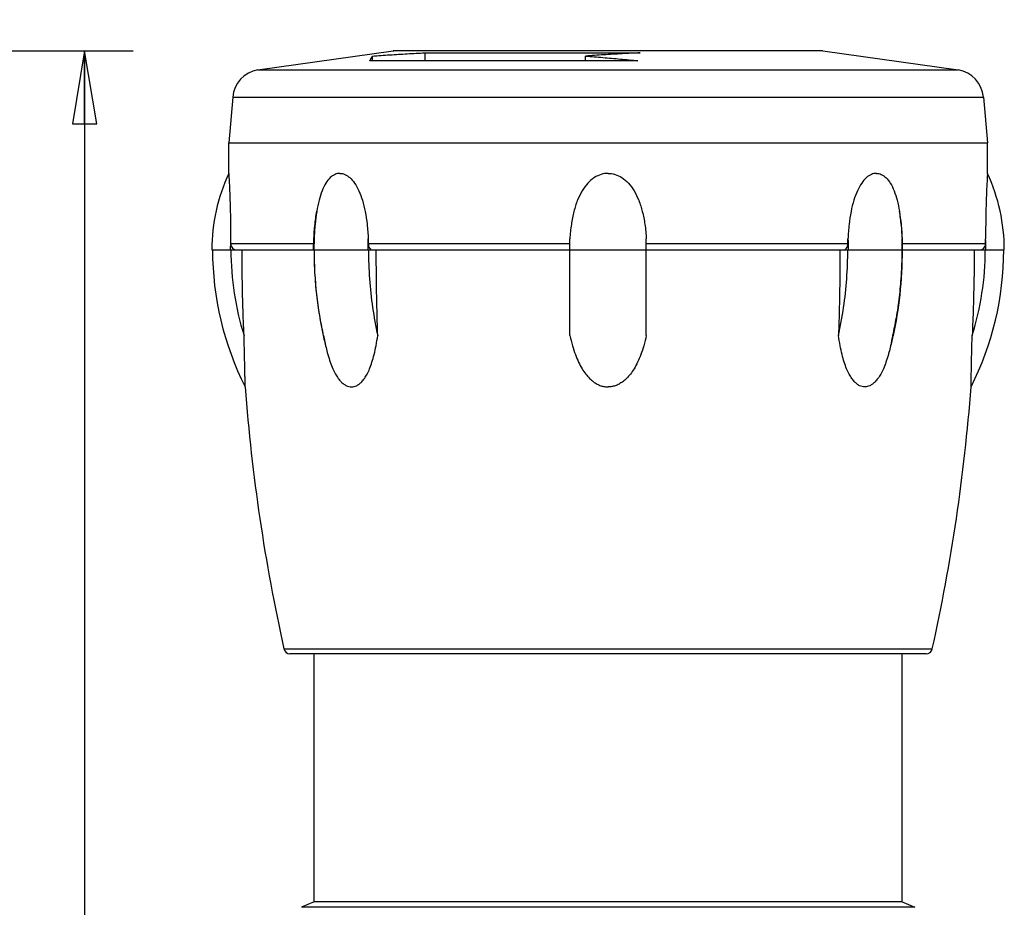
# Model space of a CAD drawing. Units: inches. Extents: x 1 to 10.38, y 0.04 to 8.05.
# Drawn here: x 3.53 to 6.06, y 2.8 to 5.08 of the extents above; entities that cross this region are included whole.
import ezdxf

# ---------------------------------------------------------------- set-up
doc = ezdxf.new("R2010")
doc.units = ezdxf.units.IN
doc.header["$LTSCALE"] = 0.605
doc.header["$MEASUREMENT"] = 0
doc.layers.get('0').update_dxf_attribs({"linetype": 'CONTINUOUS'})
doc.styles.get("Standard").update_dxf_attribs({"font": 'txt', "width": 0.8})
doc.dimstyles.new('DIMSTYLE_1', dxfattribs={"dimtxt": 0.125, "dimasz": 0.1875, "dimexe": 0.18, "dimexo": 0.0625, "dimgap": 0.09, "dimtad": 0, "dimtih": 1, "dimtoh": 1, "dimdec": 0, "dimlfac": 0.5, "dimzin": 4, "dimdsep": 46, "dimtxsty": 'Standard', "dimblk": 'CLOSED', "dimblk1": 'CLOSED', "dimblk2": 'CLOSED', "dimcen": 0.09, "dimadec": 0, "dimazin": 0, "dimtfac": 1, "dimtdec": 0, "dimtofl": 0, "dimtmove": 0, "dimatfit": 3, "dimldrblk": 'CLOSED', "dimfxl": 0, "dimtolj": 1, "dimtzin": 4, "dimarcsym": 0})
doc.dimstyles.new('DIMSTYLE_2', dxfattribs={"dimtxt": 0.125, "dimasz": 0.1875, "dimexe": 0.18, "dimexo": 0.0625, "dimgap": 0.09, "dimtad": 0, "dimtih": 1, "dimtoh": 1, "dimlfac": 0.5, "dimzin": 4, "dimdsep": 46, "dimtxsty": 'Standard', "dimblk": 'CLOSED', "dimblk1": 'CLOSED', "dimblk2": 'CLOSED', "dimcen": 0.09, "dimadec": 0, "dimazin": 0, "dimtp": 0.05, "dimtm": 0.05, "dimtfac": 1, "dimtofl": 0, "dimtmove": 0, "dimatfit": 3, "dimldrblk": 'CLOSED', "dimfxl": 0, "dimtolj": 1, "dimtzin": 4, "dimarcsym": 0})

# ---------------------------------------------------------------- blocks, each defined once
blk = doc.blocks.new('_CLOSED')
at = {"color": 0, "linetype": 'ByBlock'}
for p, q in [((0, 0), (-1, 0.167)), ((-1, 0.167), (-1, -0.167)), ((-1, -0.167), (0, 0)), ((-1, 0), (0, 0))]:
    blk.add_line(p, q, dxfattribs=at)
blk = doc.blocks.new('*D')
at = {"color": 2, "linetype": 'CONTINUOUS'}
for p, q in [((2.8836, 7.4691), (3.5326, 7.8026)), ((3.5326, 7.8026), (3.5514, 7.8026)), ((2.0777, 5.0024), (3.8215, 5.0024)), ((3.6965, 5.0024), (3.6965, 2.5318)), ((3.6965, 0.0385), (3.6965, 2.4068)), ((1.8369, 0.0385), (3.8215, 0.0385))]:
    blk.add_line(p, q, dxfattribs=at)
at = {"color": 2, "linetype": 'CONTINUOUS', "xscale": 0.1875, "yscale": 0.1875, "zscale": 0.1875}
for p, rotation in [((2.8836, 7.4691), 207.19635), ((3.6965, 5.0024), 90), ((3.6965, 0.0385), 270)]:
    blk.add_blockref('_CLOSED', p, dxfattribs=dict(at, rotation=rotation))
at = {"color": 2, "linetype": 'CONTINUOUS'}
for s, width, p in [('%%c', 1.333333, (3.6139, 7.7401)), ('24.8', 0.8, (3.7805, 7.7401)), ('63', 0.8, (3.5965, 2.4068))]:
    blk.add_text(s, height=0.125, dxfattribs=dict(at, width=width)).set_placement(p)

msp = doc.modelspace()

# ---------------------------------------------------------------- linework, layer by layer
at = {"color": 6, "linetype": 'CONTINUOUS'}
for p, q in [((4.1428, 4.9539), (4.4911, 5.0023)), ((4.4911, 5.0023), (4.4927, 5.0024)), ((5.5968, 5.0023), (4.4911, 5.0023)), ((4.5721, 4.9973), (4.5721, 4.977)), ((4.5721, 4.9973), (5.1268, 4.9973)), ((5.5968, 5.0023), (5.5951, 5.0024)), ((5.5968, 5.0023), (5.9451, 4.9539)), ((5.1204, 4.977), (4.4309, 4.977)), ((4.4373, 4.977), (4.4373, 4.9888)), ((4.9856, 4.977), (4.9856, 4.9888)), ((4.1428, 4.9539), (5.9451, 4.9539)), ((4.0778, 4.8831), (4.0675, 4.7662)), ((4.0778, 4.8831), (6.0101, 4.8831)), ((6.0101, 4.8831), (6.0203, 4.7662)), ((4.0675, 4.6873), (4.0675, 4.7662)), ((4.0675, 4.7662), (6.0203, 4.7662)), ((6.0203, 4.6873), (6.0203, 4.7662)), ((4.0725, 4.5186), (4.0725, 4.5063)), ((4.4266, 4.5186), (4.4266, 4.5063)), ((4.9455, 4.27), (4.9455, 4.5186)), ((5.1423, 4.27), (5.1423, 4.5186)), ((5.6612, 4.5063), (5.6612, 4.5186)), ((6.0153, 4.5063), (6.0153, 4.5186)), ((4.0242, 4.4905), (6.0636, 4.4905)), ((4.2868, 4.5063), (4.0725, 4.5063)), ((4.9455, 4.5063), (4.4266, 4.5063)), ((5.6612, 4.5063), (5.1423, 4.5063)), ((6.0153, 4.5063), (5.801, 4.5063)), ((4.2097, 3.4636), (5.8782, 3.4636)), ((5.8628, 3.4512), (4.225, 3.4512)), ((4.2872, 2.8132), (4.2872, 3.4512)), ((5.8006, 2.8132), (5.8006, 3.4512)), ((4.2872, 2.8132), (4.2544, 2.7988)), ((5.8006, 2.8132), (4.2872, 2.8132)), ((5.8006, 2.8132), (5.8334, 2.7988)), ((5.8334, 2.7988), (4.2544, 2.7988))]:
    msp.add_line(p, q, dxfattribs=at)
for centre, radius, start, end in [((4.1562, 4.8763), 0.0787, 99.8353, 175), ((5.9316, 4.8763), 0.0787, 5, 80.1647), ((4.4927, 4.4905), 0.4685, 155.1707, 180), ((5.5951, 4.4905), 0.4685, 0, 24.8293), ((4.4927, 4.4905), 0.4212, 176.1751, 180), ((5.5951, 4.4905), 0.4212, 0, 3.8249), ((4.8077, 4.4904), 0.7819, 180, 206.8131), ((4.8077, 4.4904), 0.7346, 180, 197.457), ((5.2801, 4.4904), 0.7819, 333.1869, 360), ((5.2801, 4.4904), 0.7346, 342.543, 360), ((8.8211, 4.4906), 4.7244, 184.2843, 192.5559), ((1.2668, 4.4906), 4.7244, 347.4441, 355.7157), ((4.225, 3.467), 0.0157, 192.5559, 270), ((5.8628, 3.467), 0.0157, 270, 347.4441)]:
    msp.add_arc(centre, radius, start, end, dxfattribs=at)
for points, start_tangent, end_tangent in [([(4.4373, 4.9888), (4.4822, 4.9922), (4.5272, 4.995), (4.5721, 4.9973)], (0.134624, 0.011001), (0.134932, 0.006149)), ([(5.1268, 4.9973), (5.0797, 4.995), (5.0326, 4.9922), (4.9856, 4.9888)], (-0.141387, -0.006149), (-0.141093, -0.011002)), ([(4.4309, 4.977), (4.433, 4.9814), (4.4352, 4.9854), (4.4373, 4.9888)], (0.005563, 0.012274), (0.007654, 0.011091)), ([(4.9856, 4.9888), (5.0306, 4.9854), (5.0755, 4.9814), (5.1204, 4.977)], (0.134991, -0.009377), (0.134565, -0.014234)), ([(4.0675, 4.6873), (4.0677, 4.6846), (4.0682, 4.6762), (4.0689, 4.6621), (4.0698, 4.6424), (4.0707, 4.6181), (4.0715, 4.589), (4.0721, 4.5561), (4.0725, 4.5186)], (0.010369, -0.168413), (0.000991, -0.168728)), ([(4.3535, 4.6873), (4.3411, 4.6846), (4.3289, 4.6763), (4.3178, 4.6623), (4.308, 4.6426), (4.3001, 4.6182), (4.2942, 4.5899)], (-0.121869, 0), (-0.020048, -0.120247)), ([(4.3535, 4.6873), (4.3662, 4.6846), (4.3791, 4.6762), (4.3913, 4.6621), (4.4023, 4.6424), (4.4114, 4.6181), (4.4186, 4.589), (4.4237, 4.5561), (4.4266, 4.5186)], (0.196398, 0), (0.008859, -0.196199)), ([(5.0439, 4.6873), (5.0262, 4.6846), (5.0085, 4.6763), (4.992, 4.6623), (4.9773, 4.6426), (4.9652, 4.6182), (4.9559, 4.5892), (4.9493, 4.5561), (4.9455, 4.5186)], (-0.212811, 0), (-0.012319, -0.212455)), ([(5.0439, 4.6873), (5.0617, 4.6846), (5.0795, 4.6762), (5.096, 4.6621), (5.1107, 4.6424), (5.1226, 4.6181), (5.132, 4.589), (5.1386, 4.5561), (5.1423, 4.5186)], (0.212811, 0), (0.012319, -0.212454)), ([(5.7343, 4.6873), (5.7217, 4.6846), (5.7088, 4.6763), (5.6966, 4.6623), (5.6856, 4.6426), (5.6764, 4.6182), (5.6692, 4.5892), (5.6642, 4.5561), (5.6612, 4.5186)], (-0.196399, 0), (-0.008859, -0.196199)), ([(5.7343, 4.6873), (5.7468, 4.6846), (5.759, 4.6762), (5.7702, 4.6621), (5.7799, 4.6424), (5.7877, 4.6181), (5.7937, 4.5899)], (0.121869, 0), (0.020052, -0.120248)), ([(6.0203, 4.6873), (6.0201, 4.6846), (6.0197, 4.6763), (6.0189, 4.6623), (6.018, 4.6426), (6.0171, 4.6182), (6.0163, 4.5892), (6.0157, 4.5561), (6.0153, 4.5186)], (-0.010345, -0.168414), (-0.000991, -0.168728)), ([(4.2866, 4.5187), (4.2892, 4.5529), (4.2942, 4.5899)], (0.003308, 0.071621), (0.011799, 0.070714)), ([(4.2942, 4.5899), (4.2941, 4.5892), (4.2899, 4.5561), (4.2874, 4.5186)], (-0.011786, -0.070695), (-0.002638, -0.0716)), ([(5.7937, 4.5899), (5.7938, 4.589), (5.798, 4.5561), (5.8004, 4.5186)], (0.011789, -0.070695), (0.002638, -0.071599)), ([(5.8012, 4.5187), (5.7987, 4.5529), (5.7937, 4.5899)], (-0.003308, 0.071621), (-0.011799, 0.070714)), ([(4.2862, 4.5063), (4.2866, 4.5187)], (0.00032, 0.012338), (0.000569, 0.012331)), ([(4.2874, 4.5186), (4.2871, 4.5093), (4.2868, 4.4999)], (-0.000885, -0.018712), (-0.000295, -0.018731)), ([(4.426, 4.4905), (4.426, 4.4999), (4.4263, 4.5093), (4.4266, 4.5186)], (0, 0.028105), (0.001327, 0.028074)), ([(5.6612, 4.5186), (5.6616, 4.5093), (5.6618, 4.4999), (5.6619, 4.4905)], (0.001327, -0.028074), (0, -0.028105)), ([(5.801, 4.4999), (5.8008, 4.5093), (5.8004, 4.5186)], (-0.000295, 0.018729), (-0.000885, 0.01871)), ([(5.8016, 4.5063), (5.8012, 4.5187)], (-0.00032, 0.012338), (-0.000569, 0.012331)), ([(4.0725, 4.5063), (4.0737, 4.5003), (4.0772, 4.4951)], (0, -0.0123), (0.008769, -0.008725)), ([(4.0772, 4.4951), (4.0823, 4.4917)], (0.00441, -0.004388), (0.005768, -0.002365)), ([(4.0823, 4.4917), (4.0883, 4.4905)], (0.005741, -0.002354), (0.006157, 0)), ([(4.107, 4.27), (4.1041, 4.3434), (4.1024, 4.4169), (4.1018, 4.4904)], (-0.01035, 0.220196), (-0.000011, 0.220439)), ([(4.286, 4.4905), (4.2862, 4.5063)], (0, 0.015795), (0.000409, 0.015795)), ([(4.2868, 4.4999), (4.2868, 4.4905)], (-0.000147, -0.009371), (0, -0.009372)), ([(4.2871, 4.4904), (4.2935, 4.3744), (4.3107, 4.2698)], (0, -0.222141), (0.047465, -0.217155)), ([(4.2887, 4.4503), (4.2879, 4.4904)], (-0.001552, 0.040108), (0, 0.040127)), ([(4.4266, 4.5063), (4.4275, 4.5003), (4.4299, 4.4951), (4.4301, 4.4949)], (0, -0.012019), (0.007198, -0.00974)), ([(4.4271, 4.4904), (4.4298, 4.4159), (4.4378, 4.3421), (4.451, 4.27)], (0, -0.222047), (0.048199, -0.216753)), ([(4.4301, 4.4949), (4.4306, 4.4942)], (0.000539, -0.00073), (0.000586, -0.000693)), ([(4.4306, 4.4942), (4.4336, 4.4917)], (0.002487, -0.002943), (0.003354, -0.001923)), ([(4.4336, 4.4917), (4.4378, 4.4905)], (0.003892, -0.002231), (0.004434, 0)), ([(4.451, 4.27), (4.449, 4.3434), (4.4477, 4.4169), (4.4473, 4.4904)], (-0.007321, 0.220278), (-0.000008, 0.2204)), ([(5.6405, 4.4904), (5.6401, 4.4169), (5.6389, 4.3434), (5.6368, 4.27)], (-0.000008, -0.2204), (-0.007321, -0.220278)), ([(5.6368, 4.27), (5.6501, 4.3422), (5.6581, 4.416), (5.6608, 4.4904)], (0.048199, 0.216753), (0, 0.222047)), ([(5.65, 4.4905), (5.6542, 4.4917), (5.6578, 4.495)], (0.009228, 0), (0.005489, 0.007494)), ([(5.6578, 4.495), (5.6603, 4.5001), (5.6612, 4.5063)], (0.007108, 0.009705), (0, 0.011949)), ([(5.8007, 4.4904), (5.7943, 4.3744), (5.7772, 4.2698)], (0, -0.222141), (-0.047465, -0.217155)), ([(5.8, 4.4904), (5.7992, 4.4502)], (0, -0.040199), (-0.001557, -0.04018)), ([(5.8011, 4.4905), (5.801, 4.4999)], (0, 0.009374), (-0.000148, 0.009373)), ([(5.8018, 4.4905), (5.8016, 4.5063)], (0, 0.015795), (-0.000409, 0.015795)), ([(5.986, 4.4904), (5.9855, 4.4169), (5.9837, 4.3434), (5.9809, 4.27)], (-0.000011, -0.220439), (-0.01035, -0.220196)), ([(5.9995, 4.4905), (6.0054, 4.4917)], (0.006025, 0), (0.005636, 0.002256)), ([(6.0054, 4.4917), (6.0105, 4.495)], (0.005687, 0.002276), (0.004399, 0.004245)), ([(6.0105, 4.495), (6.014, 4.5001), (6.0153, 4.5063)], (0.009073, 0.008754), (0, 0.012538)), ([(4.2915, 4.4034), (4.2906, 4.416), (4.2887, 4.4503)], (-0.003945, 0.046788), (-0.001815, 0.04692)), ([(5.7992, 4.4502), (5.7973, 4.4159), (5.7963, 4.4034)], (-0.001817, -0.046881), (-0.003943, -0.046748)), ([(4.2976, 4.3488), (4.2915, 4.4034)], (-0.007559, 0.054416), (-0.004616, 0.054743)), ([(5.7963, 4.4034), (5.7902, 4.3488)], (-0.004618, -0.054747), (-0.007561, -0.05442)), ([(4.3029, 4.3151), (4.2986, 4.3422), (4.2976, 4.3488)], (-0.005843, 0.033624), (-0.004695, 0.033802)), ([(5.7902, 4.3488), (5.7893, 4.3421), (5.7849, 4.315)], (-0.004707, -0.03388), (-0.00586, -0.033701)), ([(4.3118, 4.27), (4.3029, 4.3151)], (-0.009971, 0.044838), (-0.007866, 0.045269)), ([(5.7849, 4.315), (5.776, 4.27)], (-0.007852, -0.045155), (-0.009946, -0.044726)), ([(4.1099, 4.1377), (4.1099, 4.1385), (4.1098, 4.1408), (4.1097, 4.145), (4.1096, 4.1512), (4.1095, 4.1598), (4.1093, 4.1709), (4.109, 4.1847), (4.1086, 4.2014), (4.1081, 4.2211), (4.1076, 4.2439), (4.107, 4.27)], (-0.002118, 0.132356), (-0.003139, 0.132335)), ([(4.3107, 4.2698), (4.3127, 4.2609), (4.3213, 4.2261)], (0.009604, -0.043938), (0.011607, -0.043459)), ([(4.3118, 4.27), (4.3169, 4.2439), (4.3213, 4.2261)], (0.007682, -0.044282), (0.011602, -0.043425)), ([(4.3834, 4.1377), (4.39, 4.1385), (4.3965, 4.1408), (4.4032, 4.145), (4.41, 4.1512), (4.4169, 4.1598), (4.4236, 4.1709), (4.4301, 4.1847), (4.4362, 4.2014), (4.4418, 4.2211), (4.4467, 4.2439), (4.451, 4.27)], (0.157918, 0), (0.021884, 0.156394)), ([(4.9455, 4.27), (4.9521, 4.2439), (4.9597, 4.2211), (4.968, 4.2014), (4.977, 4.1847), (4.9865, 4.1709), (4.9963, 4.1598), (5.0061, 4.1512), (5.0158, 4.145), (5.0253, 4.1408), (5.0347, 4.1385), (5.0439, 4.1377)], (0.038242, -0.172563), (0.17675, 0)), ([(5.1423, 4.27), (5.1357, 4.2439), (5.1282, 4.2211), (5.1198, 4.2014), (5.1108, 4.1847), (5.1013, 4.1709), (5.0916, 4.1597), (5.0817, 4.1512), (5.072, 4.145), (5.0625, 4.1408), (5.0531, 4.1385), (5.0439, 4.1377)], (-0.038242, -0.172563), (-0.17675, 0)), ([(5.7044, 4.1377), (5.6979, 4.1385), (5.6913, 4.1408), (5.6846, 4.145), (5.6778, 4.1512), (5.671, 4.1597), (5.6642, 4.1709), (5.6577, 4.1847), (5.6516, 4.2014), (5.646, 4.2211), (5.6411, 4.2439), (5.6368, 4.27)], (-0.157918, 0), (-0.021884, 0.156394)), ([(5.776, 4.27), (5.7709, 4.2439), (5.7666, 4.2261)], (-0.007682, -0.044282), (-0.011602, -0.043425)), ([(5.7772, 4.2698), (5.7752, 4.2609), (5.7666, 4.2261)], (-0.009604, -0.043938), (-0.011607, -0.043459)), ([(5.978, 4.1377), (5.978, 4.1385), (5.978, 4.1408), (5.9781, 4.145), (5.9782, 4.1512), (5.9784, 4.1597), (5.9786, 4.1709), (5.9789, 4.1847), (5.9792, 4.2014), (5.9797, 4.2211), (5.9802, 4.2439), (5.9809, 4.27)], (0.002118, 0.132356), (0.003139, 0.132335)), ([(4.3213, 4.2261), (4.3227, 4.2211), (4.3289, 4.2014), (4.3355, 4.1847), (4.3424, 4.1709), (4.3495, 4.1598), (4.3565, 4.1512), (4.3635, 4.145), (4.3703, 4.1408), (4.3769, 4.1385), (4.3834, 4.1377)], (0.02954, -0.110563), (0.114429, 0)), ([(5.7666, 4.2261), (5.7652, 4.2211), (5.759, 4.2014), (5.7523, 4.1847), (5.7454, 4.1709), (5.7384, 4.1597), (5.7313, 4.1512), (5.7243, 4.145), (5.7175, 4.1408), (5.7109, 4.1385), (5.7044, 4.1377)], (-0.02954, -0.110563), (-0.114428, 0))]:
    msp.add_spline(points, degree=3, dxfattribs=dict(at, start_tangent=start_tangent, end_tangent=end_tangent))

# ---------------------------------------------------------------- dimensions: what is measured, and where the dimension line sits
at = {"color": 2, "linetype": 'CONTINUOUS'}
dim = msp.add_diameter_dim_2p(p1=(2.8836, 7.4691), p2=(1.1467, 6.5767), dimstyle='DIMSTYLE_2', dxfattribs=at)
dim.commit()
dim.dimension.update_dxf_attribs({"geometry": '*D', "text_midpoint": (3.8972, 7.8026), "dimtype": 163})
dim = msp.add_linear_dim(base=(3.6965, 0.0385), p1=(2.0777, 5.0024), p2=(1.8369, 0.0385), angle=270, dimstyle='DIMSTYLE_1', dxfattribs=at)
dim.commit()
dim.dimension.update_dxf_attribs({"geometry": '*D', "text_midpoint": (3.6965, 2.4693), "dimtype": 160})

doc.saveas('drawing.dxf')
